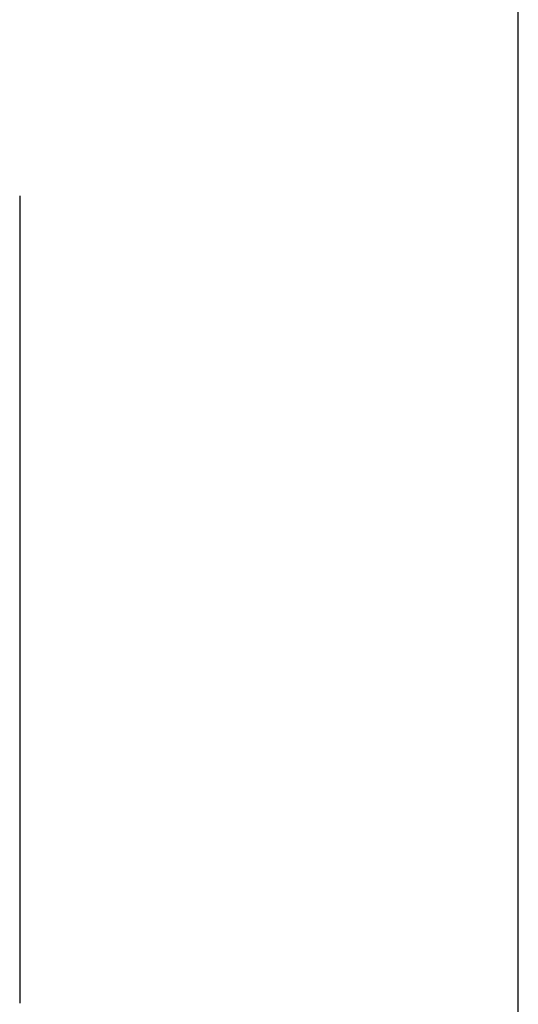
# Model space of a CAD drawing. Units: centimetres. Extents: x 2523 to 3295, y 1133 to 2920.
# Drawn here: x 3109 to 3195, y 1596 to 1765 of the extents above; entities that cross this region are included whole.
import ezdxf

# ---------------------------------------------------------------- set-up
doc = ezdxf.new("R2010")
doc.units = ezdxf.units.CM
for name, color, linetype in [('ANTED', 7, 'Continuous'), ('ML-322 Yangın Söndürme Paneli', 7, 'Continuous'), ('ML-3313 SÖNDÜRME DURUM GÖSTERGE ÜNİTESİ', 7, 'Continuous')]:
    doc.layers.add(name, color=color, linetype=linetype)

# ---------------------------------------------------------------- blocks, each defined once
blk = doc.blocks.new('BE30118')
at = {"layer": 'ML-322 Yangın Söndürme Paneli', "color": 7, "lineweight": -2}
for p, q in [((399.96, 352.19), (399.96, 213.61)), ((399.96, 352.19), (399.96, 213.61)), ((399.96, 352.19), (399.96, 213.61)), ((399.96, 352.19), (399.96, 213.61)), ((399.96, 352.19), (399.96, 213.61)), ((399.96, 352.19), (399.96, 213.61)), ((399.96, 352.19), (399.96, 213.61)), ((399.96, 352.19), (399.96, 213.61)), ((399.96, 352.19), (399.96, 213.61)), ((399.96, 352.19), (399.96, 213.61)), ((399.96, 352.19), (399.96, 213.61)), ((399.96, 352.19), (399.96, 213.61)), ((399.96, 352.19), (399.96, 213.61)), ((399.96, 352.19), (399.96, 213.61)), ((399.96, 352.19), (399.96, 213.61)), ((399.96, 352.19), (399.96, 213.61)), ((399.96, 352.19), (399.96, 213.61)), ((399.96, 352.19), (399.96, 213.61)), ((399.96, 352.19), (399.96, 213.61)), ((399.96, 352.19), (399.96, 213.61)), ((399.96, 352.19), (399.96, 213.61)), ((399.96, 352.19), (399.96, 352.19)), ((399.96, 213.61), (399.96, 213.61))]:
    blk.add_line(p, q, dxfattribs=at)

msp = doc.modelspace()

# ---------------------------------------------------------------- linework, layer by layer
at = {"layer": 'ANTED'}
msp.add_lwpolyline([(3194.89, 1232.61), (3194.89, 2820.1), (2622.6, 2820.1), (2622.6, 1232.61)], dxfattribs=at)

# ---------------------------------------------------------------- block references
at = {"layer": 'ML-3313 SÖNDÜRME DURUM GÖSTERGE ÜNİTESİ'}
msp.add_blockref('BE30118', (2709.4, 1382.99), dxfattribs=at)

doc.saveas('drawing.dxf')
